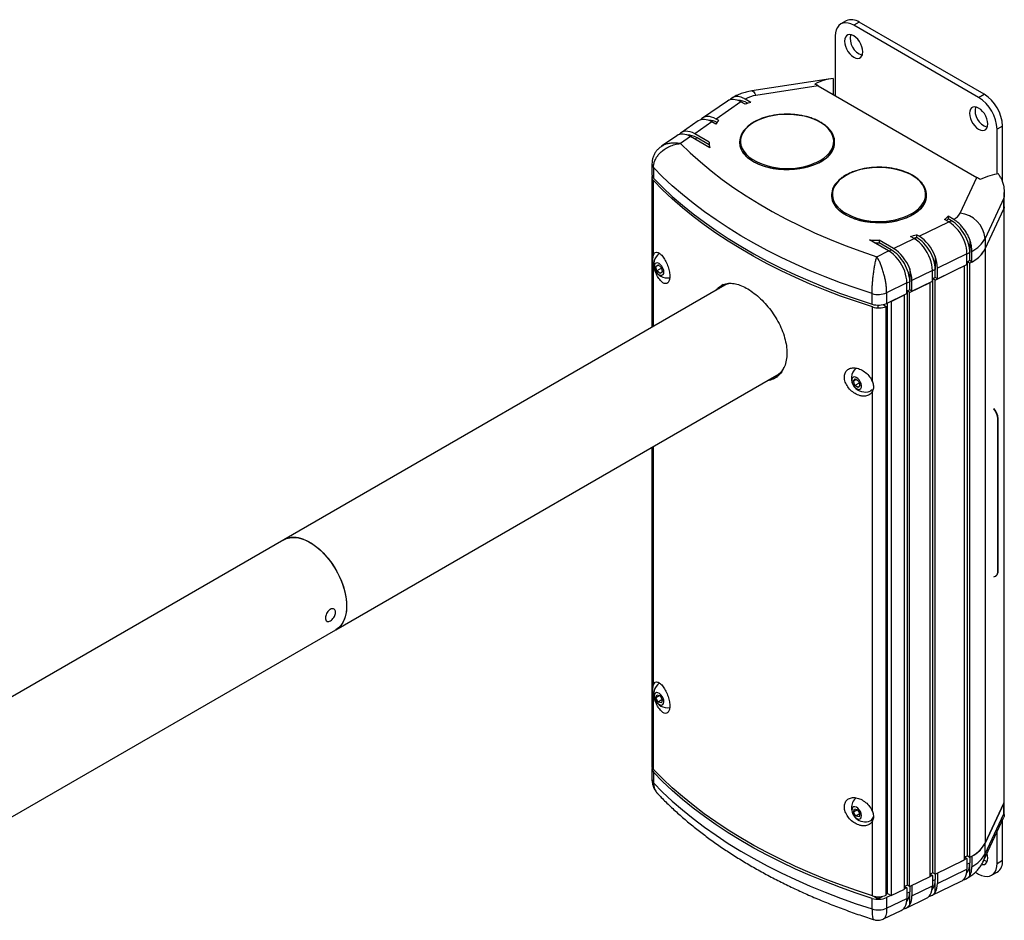
# Model space of a CAD drawing. Units: inches. Extents: x 1.9 to 63.5, y 1.8 to 47.8.
# Drawn here: x 54.6 to 62.8, y 40.4 to 47.8 of the extents above; entities that cross this region are included whole.
import ezdxf

# ---------------------------------------------------------------- set-up
doc = ezdxf.new("R2010")
doc.units = ezdxf.units.IN
doc.header["$LTSCALE"] = 6
doc.header["$MEASUREMENT"] = 0

msp = doc.modelspace()

# ---------------------------------------------------------------- linework, layer by layer
at = {"color": 7, "linetype": 'Continuous', "lineweight": 25}
for p, q in [((61.4565118, 47.8401201), (61.4112368, 47.8139833)), ((61.563646, 47.8295112), (61.518371, 47.8033745)), ((62.5940016, 47.2346996), (61.563646, 47.8295112)), ((62.5487265, 47.2085628), (61.518371, 47.8033745)), ((61.3668481, 47.7158737), (61.3668481, 47.2221989)), ((61.3280096, 47.3624261), (60.6790725, 47.2620461)), ((61.3482411, 47.3647633), (61.3482411, 47.2329405)), ((61.2242554, 47.3045159), (60.7118294, 47.2252519)), ((61.2242554, 47.3045159), (62.5328869, 46.549059)), ((60.4763388, 47.1789937), (60.2712965, 47.0379278)), ((60.6703624, 47.1678226), (60.6235454, 47.1948495)), ((62.5487265, 47.2085628), (62.5940016, 47.2346996)), ((60.5888796, 47.1712919), (60.3838373, 47.030226)), ((60.6226451, 47.1517995), (60.5888796, 47.1712919)), ((60.6423273, 47.1621353), (60.6324935, 47.1553698)), ((60.6459752, 47.1600294), (60.6423273, 47.1621353)), ((60.2368615, 47.014237), (60.0948687, 46.9165481)), ((60.4056501, 47.0176337), (60.3838373, 47.030226)), ((60.3494022, 47.0065352), (60.2074094, 46.9088463)), ((60.3807566, 46.9884347), (60.3494022, 47.0065352)), ((62.7455245, 46.9722542), (62.7002494, 46.9461175)), ((62.7002494, 46.5763599), (62.7002494, 46.9461175)), ((62.7455245, 46.5122042), (62.7455245, 46.9722542)), ((60.0604336, 46.8928573), (59.9345785, 46.8062709)), ((60.1729744, 46.8851555), (60.0912372, 46.8289216)), ((60.331459, 46.7936643), (60.1729744, 46.8851555)), ((60.326578, 46.8400518), (60.2074094, 46.9088463)), ((60.2264221, 46.8759989), (60.2092732, 46.8642007)), ((60.3265767, 46.8181809), (60.2264221, 46.8759989)), ((60.3265767, 46.8393152), (60.3265767, 46.8174435)), ((59.8544806, 46.6610013), (59.8544806, 46.5735148)), ((59.8676897, 46.6312497), (59.8676897, 46.5437632)), ((59.8533633, 46.5533344), (59.8533633, 45.3120381)), ((59.8665364, 45.9059192), (59.8665364, 46.5236207)), ((62.3955827, 46.2532418), (62.5328869, 46.549059)), ((62.7558812, 46.3765625), (62.6025668, 46.0462517)), ((62.7558812, 46.289076), (62.7558812, 46.3765625)), ((62.759532, 46.3050846), (62.759532, 46.4246835)), ((62.6025668, 45.9587652), (62.7558812, 46.289076)), ((62.7557481, 46.2887893), (62.7557481, 41.389908)), ((62.7593989, 41.4059165), (62.7593989, 46.3020024)), ((62.3021112, 46.1822644), (62.2683457, 46.2017568)), ((62.3429185, 46.2022765), (62.2961015, 46.2293034)), ((62.2961015, 46.2293034), (62.2961015, 46.2074318)), ((62.3241366, 46.1912475), (62.2961015, 46.2074318)), ((62.0577514, 46.063896), (62.3021112, 46.1822644)), ((62.3036904, 46.1813433), (62.3241366, 46.1912475)), ((61.8474928, 45.9620463), (62.0167133, 46.044017)), ((62.0167133, 46.044017), (61.9853589, 46.0621175)), ((62.0182925, 46.043096), (62.0387387, 46.0530001)), ((62.0577514, 46.063896), (62.0359385, 46.0764883)), ((62.0359385, 46.0764883), (62.0359385, 46.0546166)), ((62.0387387, 46.0530001), (62.0359385, 46.0546166)), ((62.6025668, 46.0462517), (62.6025668, 45.9587652)), ((61.8064547, 45.9421674), (61.6479701, 46.0336586)), ((61.8474928, 45.9620463), (61.7283243, 46.0308409)), ((61.7283243, 46.0308409), (61.7283243, 46.0089693)), ((61.8284801, 45.9511505), (61.7283243, 46.0089693)), ((62.4762383, 46.0335488), (62.4762383, 45.928468)), ((62.6024734, 45.9585642), (62.6024734, 41.0596826)), ((61.7090442, 45.8949816), (61.8064547, 45.9421674)), ((61.8080339, 45.9412463), (61.8284801, 45.9511505)), ((62.1908403, 45.8968008), (62.1908403, 45.7902207)), ((62.4524177, 45.9186153), (62.2080579, 45.8002469)), ((62.4762383, 45.928468), (62.4524177, 45.9169293)), ((62.4524177, 45.8311288), (62.4524177, 45.9186153)), ((62.4762383, 45.8628531), (62.4762383, 45.928468)), ((62.4928517, 45.8514233), (62.4928517, 45.9389098)), ((59.8665364, 45.3196428), (59.8665364, 45.8290244)), ((59.886945, 45.8142703), (59.905062, 45.8273856)), ((59.9069713, 45.8258313), (59.886945, 45.8142703)), ((59.895566, 45.7793886), (59.886945, 45.8142703)), ((59.9329492, 45.8009694), (59.895566, 45.7793886)), ((59.905062, 45.8273856), (59.9318, 45.805619)), ((59.9318, 45.805619), (59.940421, 45.7707373)), ((61.9805818, 45.7949511), (61.9805818, 45.6883711)), ((62.1889006, 45.7027558), (62.398569, 45.8050444)), ((62.2080579, 45.7127604), (62.4524177, 45.8311288)), ((62.2080579, 45.7127604), (62.2080579, 45.8002469)), ((62.432574, 40.9223892), (62.432574, 45.8215165)), ((62.4762383, 45.8628531), (62.4524177, 45.8513144)), ((62.4562019, 40.9541615), (62.4562019, 45.8531475)), ((62.4734912, 45.8415958), (62.4564236, 45.8532549)), ((62.4734912, 45.8415958), (62.4734912, 40.942351)), ((62.4928517, 45.8514233), (62.4762383, 45.8628531)), ((59.922304, 45.757622), (59.895566, 45.7793886)), ((59.940421, 45.7707373), (59.922304, 45.757622)), ((62.1670198, 45.780368), (61.9977993, 45.6983973)), ((62.1908403, 45.7902207), (62.1670198, 45.778682)), ((62.1670198, 45.6928815), (62.1670198, 45.780368)), ((62.1908403, 45.7246058), (62.1670198, 45.7130671)), ((62.1716113, 45.7145663), (62.1670198, 45.7123262)), ((62.1889006, 45.7027558), (62.1716113, 45.7145663)), ((62.1716113, 40.8153214), (62.1716113, 45.7145663)), ((62.1908403, 45.7246058), (62.1908403, 45.7902207)), ((62.2080579, 45.7127604), (62.1908403, 45.7246058)), ((60.456423, 45.6601771), (56.8198739, 43.5608419)), ((61.9567612, 45.6785184), (61.7901313, 45.5978025)), ((61.9805818, 45.6883711), (61.9567612, 45.6768323)), ((61.9567612, 45.5910318), (61.9567612, 45.6785184)), ((61.9794796, 45.6005879), (62.1479834, 45.682794)), ((61.9805818, 45.6227562), (61.9805818, 45.6883711)), ((61.9977993, 45.6109108), (61.9977993, 45.6983973)), ((61.9977993, 45.6109108), (62.1670198, 45.6928815)), ((62.1472414, 45.6833008), (62.1479834, 45.682794)), ((62.1479834, 40.7835491), (62.1479834, 45.682794)), ((62.1889006, 40.8035109), (62.1889006, 45.7027558)), ((61.6697243, 45.5034708), (61.6697243, 45.5909573)), ((61.7901313, 45.5978025), (61.7901313, 45.510316)), ((61.7901313, 45.510316), (61.9567612, 45.5910318)), ((61.8273471, 45.5263686), (61.9385624, 45.580626)), ((61.9372003, 45.5815565), (61.9385624, 45.580626)), ((61.9385624, 40.6813812), (61.9385624, 45.580626)), ((61.9805818, 45.6227562), (61.9567612, 45.6112174)), ((61.9621903, 45.6123984), (61.9567612, 45.6097497)), ((61.9794796, 45.6005879), (61.9621903, 45.6123984)), ((61.9621903, 40.7131535), (61.9621903, 45.6123984)), ((61.9794796, 40.701343), (61.9794796, 45.6005879)), ((61.9977993, 45.6109108), (61.9805818, 45.6227562)), ((61.6727196, 44.8632319), (61.6727196, 45.4809334)), ((61.7213336, 45.478225), (61.7213336, 45.4958453)), ((61.7599747, 45.5000241), (61.7863461, 45.4848002)), ((61.7863461, 40.6292985), (61.7863461, 45.4848002)), ((61.7970951, 40.6445879), (61.7970951, 45.5136892)), ((61.8254871, 45.5274424), (61.8273471, 45.5263686)), ((61.8273471, 45.5263686), (61.8273471, 40.6271238)), ((57.2484105, 42.8185143), (60.8849596, 44.9178495)), ((61.5154172, 44.8684998), (61.5295544, 44.8872997)), ((61.5385804, 44.8818716), (61.5154172, 44.8684998)), ((61.5285683, 44.8332892), (61.5154172, 44.8684998)), ((61.5633803, 44.8533857), (61.5285683, 44.8332892)), ((61.5558567, 44.8168786), (61.5285683, 44.8332892)), ((61.5295544, 44.8872997), (61.5568427, 44.8708891)), ((61.5699939, 44.8356785), (61.5558567, 44.8168786)), ((61.5568427, 44.8708891), (61.5699939, 44.8356785)), ((61.659453, 44.7898331), (61.662163, 44.7913976)), ((61.6727196, 41.320028), (61.6727196, 44.7863371)), ((62.7058861, 44.5594311), (62.7089165, 44.5611805)), ((62.7058861, 43.2996252), (62.7058861, 44.5594311)), ((62.7089165, 43.3013747), (62.7089165, 44.5611805)), ((59.8533633, 44.3223215), (59.8533633, 41.6978328)), ((59.8665364, 42.3627154), (59.8665364, 44.3299263)), ((56.8198739, 43.5608419), (53.9565861, 41.907901)), ((62.7058861, 43.2996252), (62.7089165, 43.3013747)), ((62.6881306, 43.2603814), (62.691161, 43.2621309)), ((54.3851227, 41.1655734), (57.2484105, 42.8185143)), ((59.8665364, 41.6681191), (59.8665364, 42.2858205)), ((59.8872061, 42.2569292), (59.8947032, 42.2829074)), ((59.9197196, 42.2756989), (59.8872061, 42.2569292)), ((59.9061859, 42.2233218), (59.8872061, 42.2569292)), ((59.8947032, 42.2829074), (59.9211802, 42.275278)), ((59.9396216, 42.2426238), (59.9061859, 42.2233218)), ((59.9326628, 42.2156925), (59.9061859, 42.2233218)), ((59.9211802, 42.275278), (59.94016, 42.2416706)), ((59.94016, 42.2416706), (59.9326628, 42.2156925)), ((59.8544806, 41.6742699), (59.8544806, 41.5867834)), ((59.8676897, 41.6445183), (59.8676897, 41.5570318)), ((61.516478, 41.3159322), (61.5235975, 41.3422496)), ((61.5497933, 41.3351647), (61.516478, 41.3159322)), ((61.5235975, 41.3422496), (61.5499765, 41.3351152)), ((61.5499765, 41.3351152), (61.5692361, 41.3016633)), ((62.6024734, 41.0596826), (62.7557481, 41.389908)), ((62.7558812, 41.3898312), (62.6025668, 41.0595203)), ((62.7558812, 41.3023446), (62.7558812, 41.3898312)), ((62.759532, 41.2862242), (62.759532, 41.4058397)), ((61.5357376, 41.2824804), (61.516478, 41.3159322)), ((61.569169, 41.3017799), (61.5357376, 41.2824804)), ((61.5621166, 41.2753459), (61.5357376, 41.2824804)), ((61.5692361, 41.3016633), (61.5621166, 41.2753459)), ((61.6596045, 41.2465418), (61.6623145, 41.2481062)), ((62.5899517, 40.9138341), (62.7564301, 41.2725064)), ((62.6025668, 40.9720338), (62.7558812, 41.3023446)), ((62.7455245, 40.9186073), (62.7455245, 41.2490105)), ((61.6727196, 40.6254318), (61.6727196, 41.2431332)), ((62.7002494, 40.8924706), (62.7002494, 41.1514669)), ((62.6025668, 40.9720338), (62.6025668, 41.0595203)), ((62.1889006, 40.8035109), (62.432574, 40.9223892)), ((62.4524177, 40.9318839), (62.398569, 40.9057995)), ((62.4562019, 40.9541615), (62.432574, 40.9426344)), ((62.4564236, 40.95401), (62.4352002, 40.9437293)), ((62.4352002, 40.9437293), (62.4524177, 40.9318839)), ((62.4524177, 40.9318839), (62.4524177, 40.8443974)), ((62.4734912, 40.942351), (62.4562019, 40.9541615)), ((62.4762383, 40.9437034), (62.4762383, 40.8979934)), ((62.4928517, 40.9521785), (62.4926457, 40.9523202)), ((62.4928517, 40.9521785), (62.4928517, 40.8646919)), ((62.2080579, 40.726029), (62.4524177, 40.8443974)), ((62.4524177, 40.8864546), (62.4762383, 40.8979934)), ((62.4762383, 40.7929126), (62.4762383, 40.8979934)), ((62.7002494, 40.8924706), (62.7455245, 40.9186073)), ((61.9794796, 40.701343), (62.1479834, 40.7835491)), ((62.1716113, 40.8153214), (62.1479834, 40.8037943)), ((62.1670198, 40.7936366), (62.1479834, 40.7844154)), ((62.1504829, 40.8050137), (62.1670198, 40.7936366)), ((62.1670198, 40.7936366), (62.1670198, 40.7061501)), ((62.1670198, 40.7482073), (62.1908403, 40.759746)), ((62.1889006, 40.8035109), (62.1716113, 40.8153214)), ((62.1908403, 40.8044572), (62.1908403, 40.759746)), ((62.1908403, 40.653166), (62.1908403, 40.759746)), ((62.2080579, 40.8128569), (62.2080579, 40.726029)), ((62.5218782, 40.8204691), (62.5487265, 40.8049698)), ((62.6558607, 40.794361), (62.7011357, 40.8204977)), ((61.8273471, 40.6271238), (61.9385624, 40.6813812)), ((61.9621903, 40.7131535), (61.9385624, 40.7016264)), ((61.9567612, 40.691787), (61.9385624, 40.6829714)), ((61.9408425, 40.7027388), (61.9567612, 40.691787)), ((61.9567612, 40.691787), (61.9567612, 40.6043005)), ((61.9794796, 40.701343), (61.9621903, 40.7131535)), ((61.9805818, 40.7018807), (61.9805818, 40.6578964)), ((61.9977993, 40.7102804), (61.9977993, 40.6241794)), ((61.9977993, 40.6241794), (62.1670198, 40.7061501)), ((62.160909, 40.6265721), (62.4052688, 40.7449405)), ((61.6697243, 40.5167394), (61.6697243, 40.6042259)), ((61.6841753, 40.6223027), (61.7213336, 40.6008517)), ((61.7213336, 40.6008517), (61.7553785, 40.6205054)), ((61.7213336, 40.6008517), (61.7213336, 40.617849)), ((61.7863461, 40.6383826), (61.7970951, 40.6445879)), ((61.8254871, 40.6281975), (61.7901313, 40.6110711)), ((61.7901313, 40.6110711), (61.7901313, 40.5235846)), ((61.7901313, 40.5235846), (61.9567612, 40.6043005)), ((61.7970951, 40.6445879), (61.8273471, 40.6271238)), ((61.9506504, 40.5247225), (62.1198709, 40.6066932)), ((61.9567612, 40.6463577), (61.9805818, 40.6578964)), ((61.9805818, 40.5513163), (61.9805818, 40.6578964)), ((61.7640686, 40.4343419), (61.9096123, 40.5048435))]:
    msp.add_line(p, q, dxfattribs=at)
at = {"color": 7, "linetype": 'Continuous', "lineweight": 25, "flags": 128}
for points in [[(61.518371, 47.8033745), (61.4946676, 47.8149039), (61.4715478, 47.8218411), (61.449581, 47.8240151), (61.429308, 47.8213725), (61.4112281, 47.8139783), (61.3957864, 47.8020146), (61.3833631, 47.7857759), (61.3742641, 47.7656622), (61.3687136, 47.7421686), (61.3668481, 47.7158737)], [(61.518371, 47.7158879), (61.5015124, 47.7234267), (61.4854993, 47.7262005), (61.4711345, 47.7240702), (61.4591383, 47.7171427), (61.4501123, 47.7057653), (61.444509, 47.6905086), (61.4426095, 47.6721376), (61.444509, 47.6515734), (61.4501123, 47.6298474), (61.4591383, 47.6080488), (61.4711345, 47.5872708), (61.4854993, 47.5685552), (61.5015124, 47.5528406), (61.518371, 47.5409149), (61.5352295, 47.5333762), (61.5512426, 47.5306024), (61.5656074, 47.5327327), (61.5776036, 47.5396602), (61.5866297, 47.5510375), (61.5922329, 47.5662943), (61.5941324, 47.5846653), (61.5922329, 47.6052294), (61.5866297, 47.6269555), (61.5776036, 47.6487541), (61.5656074, 47.6695321), (61.5512426, 47.6882477), (61.5352295, 47.7039623), (61.518371, 47.7158879)], [(60.6790725, 47.2620461), (60.6792302, 47.2620691), (60.6866506, 47.260428), (60.694691, 47.2536124), (60.7031534, 47.2417899), (60.7118294, 47.2252519)], [(62.5487265, 47.1210763), (62.531868, 47.1286151), (62.5158549, 47.1313888), (62.5014901, 47.1292586), (62.4894939, 47.1223311), (62.4804678, 47.1109537), (62.4748646, 47.095697), (62.4729651, 47.077326), (62.4748646, 47.0567618), (62.4804678, 47.0350357), (62.4894939, 47.0132372), (62.5014901, 46.9924591), (62.5158549, 46.9737436), (62.531868, 46.958029), (62.5487265, 46.9461033), (62.5655851, 46.9385646), (62.5815982, 46.9357908), (62.595963, 46.9379211), (62.6079592, 46.9448486), (62.6169852, 46.9562259), (62.6225885, 46.9714826), (62.624488, 46.9898537), (62.6225885, 47.0104178), (62.6169852, 47.0321439), (62.6079592, 47.0539425), (62.595963, 47.0747205), (62.5815982, 47.093436), (62.5655851, 47.1091506), (62.5487265, 47.1210763)], [(61.241569, 46.6890389), (61.2713218, 46.7083393), (61.2969922, 46.7295033), (61.3182329, 46.7522446), (61.3347567, 46.7762557), (61.3463401, 46.8012118), (61.3528265, 46.8267754), (61.3541282, 46.852601), (61.3502275, 46.8783391), (61.3411773, 46.9036418), (61.3270999, 46.9281669), (61.3081856, 46.9515826), (61.2846904, 46.9735725), (61.2569318, 46.993839), (61.2252853, 47.0121081), (61.1901788, 47.0281328), (61.1520872, 47.0416964), (61.1115255, 47.0526153), (61.0690422, 47.060742), (61.0252119, 47.0659666), (60.9806273, 47.0682184), (60.9358913, 47.067467), (60.891609, 47.0637225), (60.8483791, 47.0570355), (60.8067862, 47.0474965), (60.7673929, 47.0352345), (60.7307318, 47.0204153), (60.6972988, 47.0032394), (60.6675459, 46.9839389), (60.6418755, 46.9627749), (60.6206348, 46.9400336), (60.604111, 46.9160226), (60.5925276, 46.8910665), (60.5860412, 46.8655028), (60.5847395, 46.8396773), (60.5886402, 46.8139391), (60.5976904, 46.7886364), (60.6117678, 46.7641114), (60.6306821, 46.7406956), (60.6541773, 46.7187057), (60.6819359, 46.6984392), (60.6855599, 46.6961214)], [(60.0912372, 46.8289216), (60.1701176, 46.7523357), (60.2536656, 46.6774174), (60.3417756, 46.6042617), (60.4343361, 46.5329609), (60.5312301, 46.4636054), (60.632335, 46.3962828), (60.7375229, 46.3310783), (60.8466608, 46.2680743), (60.9596105, 46.2073506), (61.0762293, 46.148984), (61.1963697, 46.0930483), (61.3198796, 46.0396143), (61.4466028, 45.9887494), (61.576379, 45.9405182), (61.7090442, 45.8949816)], [(60.577291, 46.8393152), (60.577331, 46.8360826), (60.5805251, 46.810301), (60.5887893, 46.7848977), (60.6020157, 46.7602037), (60.620032, 46.7365411), (60.6426033, 46.7142184), (60.6694353, 46.6935264), (60.7001783, 46.6747351), (60.7344314, 46.6580892), (60.7717481, 46.643806), (60.811642, 46.6320715), (60.8535929, 46.6230387), (60.897054, 46.6168255), (60.9414587, 46.6135127), (60.9862281, 46.6131436), (61.0307785, 46.615723), (61.0745292, 46.6212173), (61.1169099, 46.6295548), (61.1573679, 46.6406269), (61.195376, 46.6542891), (61.2304385, 46.6703635), (61.2620985, 46.6886404), (61.2899431, 46.7088816), (61.3136094, 46.7308231), (61.3327888, 46.7541791), (61.3472314, 46.7786449), (61.3567488, 46.8039016), (61.3612169, 46.8296201), (61.3612375, 46.8299005)], [(61.2476299, 46.6785411), (61.2141046, 46.661281), (61.1773896, 46.6463395), (61.1379636, 46.6339116), (61.0963406, 46.624159), (61.0530631, 46.6172092), (61.0086954, 46.6131525), (60.9638159, 46.6120419), (60.9190096, 46.6138919), (60.8748607, 46.6186783), (60.8319447, 46.6263388), (60.790821, 46.6367735), (60.7520259, 46.6498463), (60.716065, 46.6653869), (60.6834071, 46.6831926), (60.6544781, 46.7030314), (60.6296549, 46.7246445), (60.6287929, 46.7255013)], [(61.1990287, 46.6678318), (61.2081359, 46.6718629), (61.241569, 46.6890389)], [(61.6697243, 45.5909573), (61.5377619, 45.6344225), (61.4083844, 45.6804047), (61.281736, 45.7288528), (61.1579575, 45.7797127), (61.0371868, 45.8329279), (60.9195582, 45.8884391), (60.8052026, 45.9461846), (60.6942474, 46.0061001), (60.5868161, 46.0681189), (60.4830282, 46.132172), (60.3829992, 46.198188), (60.2868405, 46.2660936), (60.1946591, 46.335813), (60.1065576, 46.4072688), (60.022634, 46.4803814), (59.9429819, 46.5550694), (59.8676897, 46.6312497)], [(61.9988162, 46.2514657), (61.9991834, 46.2516774), (62.0289362, 46.2709779), (62.0546066, 46.2921418), (62.0758473, 46.3148831), (62.0923711, 46.3388942), (62.1039545, 46.3638503), (62.1104409, 46.3894139), (62.1117426, 46.4152395), (62.1078419, 46.4409776), (62.0987917, 46.4662803), (62.0847143, 46.4908054), (62.0658001, 46.5142212), (62.0423048, 46.536211), (62.0145462, 46.5564775), (61.9828997, 46.5747467), (61.9477933, 46.5907713), (61.9097016, 46.6043349), (61.8691399, 46.6152538), (61.8266566, 46.6233806), (61.7828263, 46.6286051), (61.7382417, 46.6308569), (61.6935058, 46.6301055), (61.6492234, 46.626361), (61.6059935, 46.619674), (61.5644006, 46.610135), (61.5250073, 46.597873), (61.4883462, 46.5830538), (61.4549132, 46.5658779), (61.4549132, 46.5658779)], [(61.6727196, 45.4809334), (61.540395, 45.5244513), (61.4106652, 45.5704994), (61.2836754, 45.619026), (61.1595674, 45.669977), (61.0384803, 45.7232953), (60.9205493, 45.7789212), (60.8059064, 45.8367926), (60.6946799, 45.8968447), (60.5869941, 45.9590104), (60.4829695, 46.0232201), (60.3827224, 46.089402), (60.286365, 46.1574821), (60.1940051, 46.2273843), (60.1057459, 46.2990303), (60.0216862, 46.37234), (59.9419199, 46.4472314), (59.8665364, 46.5236207)], [(59.8676897, 46.5437632), (59.9429819, 46.4675829), (60.022634, 46.3928949), (60.1065576, 46.3197823), (60.1946591, 46.2483265), (60.2868405, 46.1786071), (60.3829992, 46.1107015), (60.4830282, 46.0446855), (60.5868161, 45.9806324), (60.6942474, 45.9186136), (60.8052026, 45.8586981), (60.9195582, 45.8009526), (61.0371868, 45.7454414), (61.1579575, 45.6922262), (61.281736, 45.6413663), (61.4083844, 45.5929182), (61.5377619, 45.546936), (61.6697243, 45.5034708)], [(61.4549132, 46.5658779), (61.4251603, 46.5465774), (61.3994899, 46.5254134), (61.3782492, 46.5026721), (61.3617255, 46.4786611), (61.350142, 46.453705), (61.3436556, 46.4281413), (61.3423539, 46.4023158), (61.3462546, 46.3765776), (61.3553048, 46.3512749), (61.3693822, 46.3267499), (61.3882965, 46.3033341), (61.4117918, 46.2813443), (61.4361614, 46.2633059)], [(61.3612987, 46.3203062), (61.3776464, 46.2991796), (61.4002177, 46.2768569), (61.4270497, 46.2561649), (61.4577927, 46.2373736), (61.4920458, 46.2207277), (61.5293625, 46.2064445), (61.5692564, 46.19471), (61.6112073, 46.1856772), (61.6546684, 46.179464), (61.6990731, 46.1761512), (61.7438425, 46.1757821), (61.7883929, 46.1783615), (61.8321436, 46.1838558), (61.8745243, 46.1921933), (61.9149823, 46.2032654), (61.9529904, 46.2169276), (61.9880529, 46.233002), (62.0197129, 46.2512789), (62.0475575, 46.2715201), (62.0712238, 46.2934616), (62.0904033, 46.3168176), (62.1048458, 46.3412834), (62.1143632, 46.3665402), (62.1187943, 46.3917725)], [(62.0647521, 46.2852549), (62.0486084, 46.2709174), (62.0206724, 46.2506099), (61.9889087, 46.2322731), (61.9537312, 46.216146), (61.9155985, 46.202439), (61.8750078, 46.1913306), (61.8324882, 46.1829658), (61.7885941, 46.1774535), (61.7438976, 46.1748656), (61.6989814, 46.1752359), (61.6544311, 46.1785595), (61.6108275, 46.1847932), (61.5687391, 46.1938555), (61.5287144, 46.2056285), (61.4912753, 46.2199586), (61.4569099, 46.236659), (61.4260661, 46.255512), (61.3991461, 46.2762717), (61.3825838, 46.2920481)], [(62.759532, 46.3050846), (62.7586154, 46.2970112), (62.7558812, 46.289076)], [(59.8760163, 45.7997687), (59.8817346, 45.7837352), (59.8905803, 45.7685601), (59.9016874, 45.7557287), (59.9139687, 45.7464971), (59.9262221, 45.741769), (59.937248, 45.7420072), (59.9459673, 45.7471883), (59.9515263, 45.7568052), (59.953381, 45.7699166), (59.9513498, 45.7852389), (59.9456314, 45.8012724), (59.9367858, 45.8164475), (59.9256787, 45.8292789), (59.9133973, 45.8385105), (59.901144, 45.8432386), (59.890118, 45.8430004), (59.8813988, 45.8378193), (59.8758397, 45.8282024), (59.8739851, 45.815091), (59.8760163, 45.7997687)], [(61.5766644, 44.8087406), (61.5813564, 44.819312), (61.582265, 44.8330919), (61.5793013, 44.8487313), (61.5727553, 44.8646995), (61.5632678, 44.8794332), (61.5517675, 44.8914903), (61.5393802, 44.8996906), (61.5273184, 44.9032313), (61.5167628, 44.9017659), (61.5087467, 44.8954377), (61.5040547, 44.8848663), (61.503146, 44.8710864), (61.5061098, 44.8554469), (61.5126558, 44.8394788), (61.5221433, 44.824745), (61.5336435, 44.8126879), (61.5460308, 44.8044876), (61.5580926, 44.8009469), (61.5686482, 44.8024124), (61.5766644, 44.8087406)], [(61.6549336, 44.787614), (61.660804, 44.7906515), (61.6712324, 44.8003809)], [(56.8198739, 43.5608419), (56.8414888, 43.5710237), (56.8683919, 43.5783268), (56.8973069, 43.5809123), (56.927883, 43.5787487), (56.9597488, 43.5718623), (56.9925178, 43.5603367), (57.025792, 43.5443118), (57.0591675, 43.5239821), (57.0922393, 43.4995945), (57.1246058, 43.4714448), (57.1558743, 43.4398749), (57.1856651, 43.405268), (57.2136166, 43.3680441), (57.2393895, 43.328655), (57.262671, 43.287579), (57.2831785, 43.2453146), (57.300663, 43.2023748), (57.3149123, 43.159281), (57.3257534, 43.1165561), (57.3330548, 43.0747188), (57.3367278, 43.0342769), (57.3367278, 42.9957214), (57.3330548, 42.9595203), (57.3257534, 42.926113), (57.3149123, 42.895905), (57.300663, 42.869263), (57.2831785, 42.8465104), (57.262671, 42.8279234), (57.2484105, 42.8185143)], [(56.9798129, 43.5653182), (57.01294, 43.5510064), (57.0463245, 43.5323086), (57.0795612, 43.5094517), (57.1122465, 43.4827132), (57.1439837, 43.4524176), (57.1743876, 43.4189328), (57.2030892, 43.3826651), (57.2297399, 43.3440548), (57.2540163, 43.3035705), (57.2756238, 43.2617038), (57.2943, 43.2189628), (57.3098182, 43.1758663), (57.3219901, 43.1329375), (57.330668, 43.0906974), (57.3357464, 43.0496588), (57.3371637, 43.0103199), (57.3349028, 42.9731581), (57.328991, 42.9386246), (57.3195002, 42.9071385), (57.3065455, 42.8790821), (57.2902842, 42.8547959), (57.2709137, 42.8345747), (57.2486691, 42.818664), (57.2484105, 42.8185143)], [(59.9040406, 42.2993365), (59.8926122, 42.3003166), (59.8832464, 42.2963028), (59.8768599, 42.2876881), (59.874078, 42.2753156), (59.8751729, 42.2603966), (59.8800374, 42.2443913), (59.8881954, 42.2288665), (59.8988482, 42.2153419), (59.9109533, 42.2051413), (59.9233255, 42.1992633), (59.9347539, 42.1982832), (59.9441197, 42.202297), (59.9505061, 42.2109117), (59.9532881, 42.2232842), (59.9521932, 42.2382032), (59.9473287, 42.2542085), (59.9391707, 42.2697333), (59.9285178, 42.2832579), (59.9164128, 42.2934585), (59.9040406, 42.2993365)], [(61.6727196, 40.6254318), (61.540395, 40.6689497), (61.4106652, 40.7149978), (61.2836754, 40.7635244), (61.1595674, 40.8144754), (61.0384803, 40.8677936), (60.9205493, 40.9234196), (60.8059064, 40.981291), (60.6946799, 41.0413431), (60.5869941, 41.1035088), (60.4829695, 41.1677185), (60.3827224, 41.2339004), (60.286365, 41.3019805), (60.1940051, 41.3718827), (60.1057459, 41.4435286), (60.0216862, 41.5168383), (59.9419199, 41.5917297), (59.8665364, 41.6681191)], [(61.6697243, 40.6042259), (61.5377619, 40.6476911), (61.4083844, 40.6936734), (61.281736, 40.7421214), (61.1579575, 40.7929813), (61.0371868, 40.8461965), (60.9195582, 40.9017077), (60.8052026, 40.9594532), (60.6942474, 41.0193687), (60.5868161, 41.0813875), (60.4830282, 41.1454406), (60.3829992, 41.2114566), (60.2868405, 41.2793622), (60.1946591, 41.3490817), (60.1065576, 41.4205375), (60.022634, 41.49365), (59.9429819, 41.568338), (59.8676897, 41.6445183)], [(59.8676897, 41.5570318), (59.9429819, 41.4808515), (60.022634, 41.4061635), (60.1065576, 41.3330509), (60.1946591, 41.2615951), (60.2868405, 41.1918757), (60.3829992, 41.1239701), (60.4830282, 41.0579541), (60.5868161, 40.993901), (60.6942474, 40.9318822), (60.8052026, 40.8719667), (60.9195582, 40.8142212), (61.0371868, 40.75871), (61.1579575, 40.7054948), (61.281736, 40.6546349), (61.4083844, 40.6061868), (61.5377619, 40.5602046), (61.6697243, 40.5167394)], [(61.5811817, 41.2747157), (61.5825059, 41.2882124), (61.579949, 41.3037241), (61.5737612, 41.3197325), (61.5645483, 41.3346704), (61.5532121, 41.3470758), (61.5408624, 41.3557343), (61.5287078, 41.3597983), (61.5179383, 41.35887), (61.509608, 41.3530403), (61.5045324, 41.3428798), (61.5032082, 41.3293832), (61.5057651, 41.3138715), (61.5119529, 41.2978631), (61.5211658, 41.2829251), (61.532502, 41.2705197), (61.5448518, 41.2618612), (61.5570063, 41.2577972), (61.5677758, 41.2587255), (61.5761061, 41.2645552), (61.5811817, 41.2747157)], [(62.7557481, 41.389908), (62.7584823, 41.3978432), (62.7593989, 41.4059165)], [(62.5738254, 40.8829075), (62.5815982, 40.8821438), (62.595963, 40.8842741), (62.6079592, 40.8912016), (62.6169852, 40.902579), (62.6225885, 40.9178357), (62.624488, 40.9362067), (62.6225885, 40.9567709), (62.6182073, 40.9747098)], [(62.5487265, 40.8049698), (62.5724299, 40.7934404), (62.5955497, 40.7865032), (62.6175165, 40.7843292), (62.6377895, 40.7869718), (62.6558694, 40.794366), (62.6713111, 40.8063297), (62.6837344, 40.8225684), (62.6928334, 40.8426821), (62.6983839, 40.8661757), (62.7002494, 40.8924706)], [(62.5940016, 40.9185931), (62.6108601, 40.9110543), (62.6199145, 40.9089104)]]:
    msp.add_lwpolyline(points, dxfattribs=at)
at = {"color": 7, "linetype": 'Continuous', "lineweight": 25}
for centre, radius, start, end in [((61.5006919, 47.7400201), 0.1094161, 54.87484747, 113.8146941), ((61.6317676, 47.6938639), 0.1428721, 167.17793679, 252.81668668), ((60.7448528, 46.985974), 0.241546, 97.85789284, 120.14647974), ((62.3736224, 46.9325028), 0.3269107, 2.38685612, 57.61314402), ((62.4188974, 46.9586396), 0.3269107, 2.38685612, 57.61314402), ((60.9150429, 46.3600931), 0.843976, 106.8528067, 110.27049881), ((62.6621232, 47.0990523), 0.1428721, 167.17793679, 252.81668668), ((60.6600602, 46.7755262), 0.3511988, 136.4193673, 142.68232416), ((60.7304544, 46.839304), 0.1525979, 130.31257997, 228.22516155), ((61.209125, 46.8387483), 0.1520014, 309.95663472, 46.42588998), ((60.5414533, 46.8174569), 0.2148765, 179.80713944, 185.76996902), ((60.5436665, 46.8394438), 0.2170894, 179.83953445, 192.17383302), ((60.9717559, 47.2167172), 0.5940776, 241.20033231, 292.49260711), ((61.101906, 46.9375179), 0.2971606, 299.36605078, 313.57540866), ((59.8972297, 46.6621738), 0.0427658, 181.59932763, 226.31137591), ((59.8939128, 46.5532727), 0.0403572, 162.55108528, 227.2851001), ((59.8972258, 46.5746848), 0.0427613, 181.56783506, 226.31278881), ((61.4873572, 46.4021706), 0.1520014, 129.95663472, 226.42588998), ((61.9660277, 46.4016148), 0.1525979, 310.31257997, 48.22516155), ((61.7281944, 46.7661245), 0.5814722, 239.85232464, 297.73663693), ((62.0036973, 46.4961719), 0.3958775, 311.95223223, 317.61424762), ((62.013556, 46.4648506), 0.3822256, 314.7635184, 317.66428653), ((62.2908667, 46.308756), 0.1185211, 296.05139475, 332.07014188), ((62.3716558, 46.0223315), 0.2321467, 5.9142056, 84.08413117), ((61.7638729, 46.9378626), 0.9033191, 284.19314259, 287.52875744), ((61.7691014, 46.8985692), 0.8851317, 285.87441439, 287.54568092), ((62.3804554, 46.1635325), 0.2511738, 296.58238035, 332.16473688), ((61.726974, 47.1394842), 1.1086442, 265.91354212, 270.06978348), ((61.7270406, 47.1214464), 1.1124779, 268.07394601, 270.0661151), ((62.1433594, 45.9133159), 0.3091037, 0.98234385, 19.23912646), ((62.3804554, 46.076046), 0.2511738, 296.58238035, 332.16473688), ((59.9829919, 45.8325149), 0.1129577, 127.66349546, 279.25852622), ((61.8579615, 45.7750686), 0.3091037, 0.98234385, 19.23912646), ((61.8989996, 45.7949476), 0.3091037, 0.98234385, 19.23912646), ((62.3589568, 46.1015497), 0.2840671, 293.77807016, 323.28316862), ((61.6887411, 45.6930979), 0.3091037, 0.98234385, 19.23912646), ((61.647703, 45.673219), 0.3091037, 0.98234385, 19.23912646), ((60.5291947, 45.5364594), 0.1564405, 123.66543706, 143.4393398), ((60.5297008, 45.5325744), 0.1471464, 103.82059438, 119.86723721), ((61.7208193, 45.7545984), 0.1714325, 252.65964868, 293.84793549), ((61.7208193, 45.6671119), 0.1714325, 252.65964868, 293.84793549), ((61.7239385, 45.647257), 0.1740314, 252.88390802, 291.01421505), ((60.8043151, 45.0536351), 0.1579281, 300.70652528, 333.33772853), ((60.8149268, 45.0402237), 0.1538629, 276.39861722, 298.65318561), ((61.6120144, 44.8921003), 0.1129577, 131.86944417, 218.07481221), ((61.6120144, 44.8921003), 0.1129577, 218.07481221, 292.331128), ((62.5738385, 44.5532306), 0.1321931, 2.6884051, 41.3100493), ((62.5766428, 44.5549541), 0.1324202, 2.69504018, 42.40851951), ((56.9045473, 43.3950074), 0.1862006, 66.15788859, 117.04838637), ((62.6691435, 43.2934221), 0.0372625, 276.14932604, 9.58267962), ((62.6669164, 43.2967387), 0.0422553, 305.01333286, 6.29884753), ((59.9829919, 42.2893111), 0.1129577, 127.66349546, 279.28107207), ((59.8963602, 41.699118), 0.0430161, 181.7120255, 226.10687257), ((59.8955171, 41.6744013), 0.0408333, 165.84065094, 227.0399178), ((59.8972263, 41.5879537), 0.0427618, 181.57149418, 226.3126247), ((61.6121659, 41.3488089), 0.1129577, 131.09616213, 228.35338302), ((62.7223989, 41.4058701), 0.0371257, 334.40428877, 4.71502884), ((61.6121659, 41.3488089), 0.1129577, 228.35338302, 292.331128), ((61.6369015, 41.2845223), 0.044121, 294.33879532, 348.36290274), ((62.3696709, 41.1860408), 0.2648837, 293.07568294, 331.50821259), ((62.3804554, 41.1768011), 0.2511738, 296.58238035, 332.16473688), ((62.3804554, 41.0893146), 0.2511738, 296.58238035, 332.16473688), ((62.4656704, 40.971244), 0.1368987, 334.82072132, 0.33055245), ((62.3136367, 40.8387255), 0.1388968, 331.06946097, 2.34032852), ((62.6410231, 40.9067915), 0.1051673, 304.8612461, 6.45093429), ((62.0282388, 40.7004782), 0.1388968, 331.06946097, 2.34032852), ((62.0692769, 40.7203572), 0.1388968, 331.06946097, 2.34032852), ((61.7208193, 40.767867), 0.1714325, 252.65964868, 293.84793549), ((61.7239385, 40.7917554), 0.1740314, 252.88390802, 291.01421505), ((61.8179802, 40.5986286), 0.1388968, 331.06946097, 2.34032852), ((61.8590183, 40.6185075), 0.1388968, 331.06946097, 2.34032852), ((61.7208193, 40.6803805), 0.1714325, 252.65964868, 293.84793549)]:
    msp.add_arc(centre, radius, start, end, dxfattribs=at)
for centre, major_axis, ratio, start_param, end_param in [((61.1490223, 47.1179055), (0.2900416, 0.2181439), 0.402585013, 0.559434573, 1.11873686), ((61.2242554, 47.1295429), (-0.139819, 0.1859017), 0.565783956, 5.357334657, 5.515380322), ((60.5888796, 46.9963189), (-0.1079527, 0.1855818), 0.57737351, 5.494055598, 6.326984414), ((60.6423273, 46.9871623), (-0.1079527, 0.1855818), 0.57737351, 5.494055598, 6.020726334), ((60.3494022, 46.8315622), (-0.1079527, 0.1855818), 0.57737351, 5.494055598, 6.326984414), ((60.3838373, 46.855253), (-0.1079527, 0.1855818), 0.57737351, 5.494055598, 6.496059235), ((60.40285, 46.8224055), (-0.1079527, 0.1855818), 0.57737351, 5.562428121, 6.020726334), ((60.2074094, 46.7338733), (-0.1079527, 0.1855818), 0.57737351, 5.494055598, 6.496059235), ((60.1729744, 46.7101825), (-0.1079527, 0.1855818), 0.57737351, 5.494055598, 6.326984414), ((60.2264221, 46.7010259), (-0.1079527, 0.1855818), 0.57737351, 5.494055598, 6.020726334), ((62.5328869, 46.374086), (-0.139819, 0.1859017), 0.565783956, 5.199288991, 5.357334657), ((62.5127282, 46.3306548), (0.2900416, 0.2181439), 0.402585013, 0.559434573, 1.11873686), ((62.596928, 46.5120605), (-0.139819, 0.1859017), 0.565783956, 4.509272578, 4.639986704), ((62.3021112, 46.0072913), (-0.1079527, 0.1855818), 0.57737351, 4.428619782, 5.494055598), ((62.3241366, 46.0162744), (-0.1079527, 0.1855818), 0.57737351, 3.923259271, 5.494055598), ((62.0167133, 45.869044), (-0.1079527, 0.1855818), 0.57737351, 4.428619782, 5.494055598), ((62.0387387, 45.8780271), (-0.1079527, 0.1855818), 0.57737351, 3.923259271, 5.494055598), ((62.0577514, 45.8889229), (-0.1079527, 0.1855818), 0.57737351, 4.428619782, 5.494055598), ((61.8474928, 45.7870733), (-0.1079527, 0.1855818), 0.57737351, 4.428619782, 5.494055598), ((61.8064547, 45.7671944), (-0.1079527, 0.1855818), 0.57737351, 4.428619782, 5.494055598), ((61.8284801, 45.7761775), (-0.1079527, 0.1855818), 0.57737351, 3.923259271, 5.494055598), ((62.3241366, 40.9857998), (-0.1079527, 0.1855818), 0.57737351, 3.33049522, 3.923259271), ((62.0387387, 40.8475525), (-0.1079527, 0.1855818), 0.57737351, 3.33049522, 3.923259271), ((62.3021112, 40.9330734), (-0.1079527, 0.1855818), 0.57737351, 3.097793547, 3.417898761), ((61.8284801, 40.7457028), (-0.1079527, 0.1855818), 0.57737351, 3.33049522, 3.923259271), ((62.0167133, 40.7948261), (-0.1079527, 0.1855818), 0.57737351, 3.097793547, 3.417898761), ((62.0577514, 40.814705), (-0.1079527, 0.1855818), 0.57737351, 2.913170288, 3.417898761), ((61.8064547, 40.6929765), (-0.1079527, 0.1855818), 0.57737351, 3.097793547, 3.417898761), ((61.8474928, 40.7128554), (-0.1079527, 0.1855818), 0.57737351, 2.913170288, 3.417898761)]:
    msp.add_ellipse(centre, major_axis=major_axis, ratio=ratio, start_param=start_param, end_param=end_param, dxfattribs=at)
for points, knots in [([(60.6790725, 47.2620461), (60.6706517, 47.2606148), (60.6477974, 47.2567301), (60.6111616, 47.2473706), (60.5698471, 47.2327578), (60.5380649, 47.2180865), (60.5205622, 47.2077891), (60.515614, 47.2048779)], [0, 0, 0, 0, 0.1442041515, 0.3913730263, 0.643122224, 0.8991060366, 1, 1, 1, 1]), ([(60.6235454, 47.1948495), (60.6203526, 47.196621), (60.6087708, 47.2030472), (60.5886691, 47.2111115), (60.5644021, 47.216024), (60.5415554, 47.2153903), (60.5213833, 47.2090538), (60.5055805, 47.1993499), (60.4982811, 47.1898925), (60.4953921, 47.1861494)], [0, 0, 0, 0, 0.062460801, 0.226576299, 0.395447907, 0.55954807, 0.72840608, 0.892506265, 1, 1, 1, 1]), ([(60.9070733, 47.0668379), (60.9052909, 47.0667192), (60.8895093, 47.0656683), (60.8603724, 47.0611917), (60.8203096, 47.0532977), (60.7820082, 47.0426772), (60.7458374, 47.029768), (60.7122003, 47.0146287), (60.6815986, 46.9973931), (60.6548321, 46.9790099), (60.640265, 46.9656268), (60.6333458, 46.95927)], [0, 0, 0, 0, 0.015823629, 0.140104541, 0.264425252, 0.388804392, 0.513259309, 0.637803631, 0.762442315, 0.887162433, 1, 1, 1, 1]), ([(61.0400762, 47.0658809), (61.0360585, 47.0663899), (61.0182705, 47.0686431), (60.9859409, 47.0699596), (60.9454026, 47.0700215), (60.9192574, 47.0678499), (60.9070733, 47.0668379)], [0, 0, 0, 0, 0.092205443, 0.408227877, 0.724225332, 1, 1, 1, 1]), ([(61.312013, 46.9523259), (61.309001, 46.9556248), (61.2992958, 46.9662548), (61.2787615, 46.9826747), (61.250888, 47.0013805), (61.2195258, 47.0181156), (61.1853374, 47.0327806), (61.1486628, 47.0452178), (61.1099101, 47.0551811), (61.0735777, 47.0622455), (61.049894, 47.0648155), (61.0400762, 47.0658809)], [0, 0, 0, 0, 0.055050692, 0.1773861, 0.299997024, 0.422716739, 0.545427502, 0.668087698, 0.790687652, 0.913232406, 1, 1, 1, 1]), ([(59.9349206, 46.8059153), (59.9313327, 46.803585), (59.9198791, 46.7961458), (59.9033347, 46.7805432), (59.8857914, 46.7597192), (59.8715199, 46.736059), (59.8614699, 46.710886), (59.8553923, 46.6853599), (59.8549854, 46.6688712), (59.8547915, 46.6610165)], [0, 0, 0, 0, 0.074035782, 0.236346182, 0.393152069, 0.547201034, 0.714244745, 0.86387732, 1, 1, 1, 1]), ([(59.8676897, 46.6312497), (59.867845, 46.6361055), (59.8683014, 46.6503709), (59.8734886, 46.6745142), (59.8849351, 46.7021605), (59.9014799, 46.7282518), (59.9238966, 46.7540083), (59.9537272, 46.778994), (59.9807549, 46.7950033), (60.0104682, 46.8091215), (60.0346082, 46.8179219), (60.0606605, 46.8241816), (60.0738471, 46.8265852), (60.0813131, 46.8277042), (60.0855682, 46.8282639), (60.087998, 46.8285581), (60.0893862, 46.8287179), (60.0901378, 46.8288019), (60.0905139, 46.8288433), (60.0908324, 46.8288781), (60.091056, 46.8289021), (60.0912372, 46.8289216)], [0, 0, 0, 0, 0.05135691, 0.15087725, 0.253383032, 0.349107665, 0.44727443, 0.570379211, 0.698221316, 0.721648694, 0.857081055, 0.919099702, 0.953898533, 0.973676143, 0.984960272, 0.991405923, 0.995088968, 0.997193622, 0.998029218, 0.998403361, 1, 1, 1, 1]), ([(59.9348414, 46.8060242), (59.9423414, 46.8107641), (59.9586706, 46.8210841), (59.9828127, 46.8286898), (60.0098101, 46.8339481), (60.0386633, 46.8359519), (60.0656108, 46.8336403), (60.0816536, 46.8308625), (60.0857643, 46.8300694), (60.0881105, 46.8295902), (60.0894507, 46.8293078), (60.0901794, 46.8291516), (60.090545, 46.8290725), (60.0908523, 46.8290058), (60.091065, 46.8289593), (60.0912372, 46.8289216)], [0, 0, 0, 0, 0.180228495, 0.392395148, 0.483532217, 0.695188778, 0.913034907, 0.950365859, 0.971649533, 0.983802156, 0.990744594, 0.9947113, 0.996341087, 0.997035685, 1, 1, 1, 1]), ([(61.7294326, 46.6321886), (61.7222671, 46.6322755), (61.7010109, 46.6325334), (61.6657899, 46.6300894), (61.6243739, 46.6250596), (61.5841341, 46.6173264), (61.5455121, 46.6071567), (61.5090179, 46.5945695), (61.4772147, 46.5808977), (61.4587677, 46.5707708), (61.4506278, 46.5663022)], [0, 0, 0, 0, 0.069611265, 0.206501135, 0.34341116, 0.480361758, 0.617373546, 0.754465984, 0.891655002, 1, 1, 1, 1]), ([(62.0660634, 46.5190056), (62.0653327, 46.5198203), (62.0580038, 46.5279902), (62.0403608, 46.5421817), (62.0131736, 46.5612151), (61.9822629, 46.5782471), (61.9485141, 46.5932601), (61.9121926, 46.606042), (61.8737588, 46.6164544), (61.8336465, 46.6244303), (61.7923167, 46.629707), (61.7573778, 46.6323543), (61.7363584, 46.6322296), (61.7294326, 46.6321886)], [0, 0, 0, 0, 0.011507922, 0.115408412, 0.219570117, 0.323842785, 0.428120034, 0.532357373, 0.636543774, 0.740682061, 0.844782061, 0.948856891, 1, 1, 1, 1]), ([(61.4506278, 46.5663022), (61.4454252, 46.5631842), (61.430339, 46.5541426), (61.409951, 46.5396367), (61.3970202, 46.5273737), (61.3915636, 46.522199)], [0, 0, 0, 0, 0.2332837091, 0.6764596637, 1, 1, 1, 1]), ([(62.7281506, 46.552041), (62.733617, 46.5413815), (62.7447032, 46.5197632), (62.75573, 46.4791276), (62.7610625, 46.431098), (62.7586468, 46.3949277), (62.7559079, 46.3767398), (62.7558812, 46.3765625)], [0, 0, 0, 0, 0.19832949, 0.402225802, 0.694746969, 0.997025154, 1, 1, 1, 1]), ([(62.4762383, 46.0335488), (62.4718137, 46.0445227), (62.4629645, 46.0664704), (62.4453189, 46.0982547), (62.4249851, 46.1279917), (62.4022947, 46.1549406), (62.3779083, 46.1781395), (62.3578148, 46.1933454), (62.3461114, 46.2003622), (62.3429185, 46.2022765)], [0, 0, 0, 0, 0.15685381, 0.313707677, 0.470560826, 0.627414105, 0.784280783, 0.941147792, 1, 1, 1, 1]), ([(62.4928517, 45.9389098), (62.4924721, 45.9488401), (62.4917019, 45.9689889), (62.4859766, 46.0011605), (62.4794065, 46.0230117), (62.4762383, 46.0335488)], [0, 0, 0, 0, 0.334743992, 0.679200105, 1, 1, 1, 1]), ([(59.8665364, 45.8290244), (59.8648685, 45.8415087), (59.8613693, 45.8676996), (59.8629584, 45.892375), (59.8658991, 45.9035067), (59.8665364, 45.9059192)], [0, 0, 0, 0, 0.41636858, 0.873508889, 1, 1, 1, 1]), ([(59.8665364, 45.9059192), (59.8674708, 45.908611), (59.8711825, 45.9193045), (59.8816319, 45.9311463), (59.900231, 45.933093), (59.923026, 45.9204727), (59.9475435, 45.8939591), (59.9706099, 45.8563696), (59.9889747, 45.8126098), (60.0002757, 45.7683116), (60.0034226, 45.7285322), (59.9984291, 45.6972156), (59.9860829, 45.6772674), (59.967765, 45.6706877), (59.9482329, 45.677602), (59.9274486, 45.6945379), (59.9064651, 45.7212499), (59.8856344, 45.761801), (59.8726101, 45.7998097), (59.8680094, 45.8219395), (59.8665364, 45.8290244)], [0, 0, 0, 0, 0.019445035, 0.077248481, 0.136979539, 0.198925561, 0.262299664, 0.325675207, 0.387793295, 0.448150187, 0.507011437, 0.565090613, 0.623245342, 0.68228551, 0.742813492, 0.781240811, 0.84460087, 0.907984471, 0.970541042, 1, 1, 1, 1]), ([(61.6697243, 45.5909573), (61.6697501, 45.5958878), (61.6698261, 45.6103728), (61.6706895, 45.6370122), (61.6726033, 45.6701616), (61.6753894, 45.7041956), (61.6791993, 45.7406937), (61.6843331, 45.7799365), (61.6890653, 45.8088167), (61.6943302, 45.8370487), (61.6986584, 45.8572862), (61.7034063, 45.8758446), (61.7058286, 45.8844623), (61.7072062, 45.8890961), (61.7079933, 45.8916579), (61.7084434, 45.8930949), (61.7087008, 45.8939075), (61.7088402, 45.8943449), (61.70891, 45.8945631), (61.7089691, 45.8947476), (61.7090106, 45.8948769), (61.7090442, 45.8949816)], [0, 0, 0, 0, 0.0513569097, 0.1508772498, 0.2533830323, 0.3491076652, 0.4472744296, 0.5703792108, 0.6982213159, 0.7216486942, 0.8570810555, 0.9190997019, 0.9538985331, 0.9736761427, 0.9849602724, 0.9914059233, 0.9950889685, 0.9971936219, 0.9980292179, 0.9984033612, 1, 1, 1, 1]), ([(61.7901313, 45.5978025), (61.7900747, 45.6027279), (61.7899084, 45.6171969), (61.7880191, 45.6436638), (61.7838513, 45.6764382), (61.77783, 45.7099377), (61.7699895, 45.7443489), (61.7600421, 45.7798941), (61.7504156, 45.8082888), (61.7400667, 45.8350858), (61.7290513, 45.8601142), (61.7187852, 45.8792829), (61.7126857, 45.8892877), (61.7111234, 45.8917695), (61.710232, 45.8931594), (61.7097228, 45.8939446), (61.709446, 45.8943688), (61.7093071, 45.894581), (61.7091904, 45.8947591), (61.7091096, 45.894882), (61.7090442, 45.8949816)], [0, 0, 0, 0, 0.051382915, 0.15094301, 0.253476879, 0.349188126, 0.447338903, 0.558226591, 0.672562824, 0.721676428, 0.835737774, 0.953134666, 0.973252249, 0.984721984, 0.99127101, 0.995012278, 0.997149929, 0.998028218, 0.998402536, 1, 1, 1, 1]), ([(60.3872381, 45.6202374), (60.3900656, 45.6246061), (60.4007762, 45.6411545), (60.4265766, 45.6596738), (60.4640487, 45.674619), (60.5073878, 45.6779547), (60.5551259, 45.6700451), (60.6059664, 45.6514292), (60.6586116, 45.6223652), (60.7114682, 45.5841357), (60.7630512, 45.5374338), (60.8118985, 45.4837769), (60.8563619, 45.4242698), (60.8952147, 45.360568), (60.9268125, 45.2942418), (60.9503371, 45.2271497), (60.9645469, 45.1611751), (60.9693483, 45.0981562), (60.9641844, 45.0399728), (60.9497316, 44.9880337), (60.9260638, 44.9441741), (60.8944906, 44.9088888), (60.8552094, 44.88534), (60.8252615, 44.8732596), (60.8078332, 44.8727191), (60.8067234, 44.8726846)], [0, 0, 0, 0, 0.016713192, 0.063308723, 0.110097832, 0.156886309, 0.203682312, 0.25047741, 0.297082905, 0.34368863, 0.390203601, 0.436719556, 0.483382907, 0.530046479, 0.576868283, 0.623689171, 0.670431844, 0.717173891, 0.763721729, 0.810270203, 0.856812242, 0.903355169, 0.950088561, 0.996821718, 1, 1, 1, 1]), ([(61.6727196, 44.7863371), (61.6726506, 44.7861956), (61.6679393, 44.7765279), (61.6542249, 44.7597966), (61.6238171, 44.7456444), (61.5904567, 44.7442777), (61.5546406, 44.7526705), (61.5184742, 44.7707803), (61.4825061, 44.8023784), (61.4559366, 44.8409457), (61.4416609, 44.8812969), (61.4405692, 44.9186886), (61.4522018, 44.9493957), (61.475238, 44.9705935), (61.5076425, 44.9802216), (61.5465132, 44.9769993), (61.588001, 44.9606984), (61.6268152, 44.9326449), (61.6567993, 44.8983865), (61.6678559, 44.8739717), (61.6727196, 44.8632319)], [0, 0, 0, 0, 0.0008531611, 0.0582698296, 0.1172961416, 0.1785667802, 0.2188750713, 0.2816093008, 0.3443856193, 0.4059940931, 0.4658566581, 0.5244048124, 0.5824210542, 0.6407653801, 0.7002040395, 0.7612402488, 0.8238838287, 0.887424997, 0.9504795667, 1, 1, 1, 1]), ([(61.6727196, 44.8632319), (61.6761297, 44.8517534), (61.6832839, 44.8276724), (61.6795034, 44.8017321), (61.6739279, 44.7890793), (61.6727196, 44.7863371)], [0, 0, 0, 0, 0.41636858, 0.873508889, 1, 1, 1, 1]), ([(57.2456681, 42.9619002), (57.2451536, 42.9563518), (57.2441248, 42.945256), (57.2362139, 42.927515), (57.2248381, 42.9112349), (57.2110814, 42.8978632), (57.1969175, 42.8888953), (57.1839724, 42.8852668), (57.1734556, 42.8874242), (57.1662092, 42.8953588), (57.1628, 42.9084052), (57.1634473, 42.9251119), (57.1680597, 42.9435477), (57.176356, 42.9616261), (57.187789, 42.9771726), (57.2013336, 42.9881838), (57.2154999, 42.9933448), (57.2286586, 42.9922355), (57.2390344, 42.985076), (57.2448156, 42.9741915), (57.2454222, 42.9654453), (57.2456681, 42.9619002)], [0, 0, 0, 0, 0.053352329, 0.106692948, 0.160338471, 0.214195449, 0.267717137, 0.320879206, 0.374218257, 0.427993145, 0.481786719, 0.535155599, 0.588319381, 0.641807453, 0.695654797, 0.749334745, 0.802574409, 0.855790897, 0.909433425, 0.963290574, 1, 1, 1, 1]), ([(59.8665364, 42.3627154), (59.8674708, 42.3654071), (59.8711825, 42.3761006), (59.8816319, 42.3879424), (59.900231, 42.3898891), (59.923026, 42.3772688), (59.9475435, 42.3507552), (59.9706099, 42.3131657), (59.9889747, 42.269406), (60.0002757, 42.2251077), (60.0034226, 42.1853283), (59.9984291, 42.1540117), (59.9860829, 42.1340635), (59.967765, 42.1274838), (59.9482329, 42.1343982), (59.9274486, 42.151334), (59.9064651, 42.1780461), (59.8856344, 42.2185971), (59.8726101, 42.2566058), (59.8680094, 42.2787356), (59.8665364, 42.2858205)], [0, 0, 0, 0, 0.019445035, 0.077248481, 0.136979539, 0.198925561, 0.262299664, 0.325675207, 0.387793295, 0.448150187, 0.507011437, 0.565090613, 0.623245342, 0.68228551, 0.742813492, 0.781240811, 0.84460087, 0.907984471, 0.970541042, 1, 1, 1, 1]), ([(59.8665364, 42.2858205), (59.8648685, 42.2983048), (59.8613693, 42.3244957), (59.8629584, 42.3491711), (59.8658991, 42.3603028), (59.8665364, 42.3627154)], [0, 0, 0, 0, 0.41636858, 0.873508889, 1, 1, 1, 1]), ([(59.8549771, 41.586783), (59.8548323, 41.5840331), (59.8542128, 41.5722707), (59.8576745, 41.5517961), (59.86503, 41.5260418), (59.8765835, 41.5016173), (59.8905871, 41.4799222), (59.90197, 41.4676418), (59.9070883, 41.46212)], [0, 0, 0, 0, 0.059689605, 0.255312395, 0.445245234, 0.640043988, 0.838148578, 1, 1, 1, 1]), ([(59.8676897, 41.5570318), (59.8678468, 41.5522071), (59.8683082, 41.5380331), (59.873429, 41.514838), (59.8851547, 41.4896064), (59.8968513, 41.4718662), (59.905476, 41.4638986), (59.9072384, 41.4622704)], [0, 0, 0, 0, 0.1374310428, 0.4037473808, 0.6780527597, 0.9342117885, 1, 1, 1, 1]), ([(59.9069888, 41.4620177), (59.9150908, 41.4535458), (59.9472807, 41.4198864), (60.0063971, 41.3621685), (60.0857559, 41.2895009), (60.1690433, 41.2185095), (60.2560413, 41.1491983), (60.3466853, 41.0816547), (60.4408604, 41.015943), (60.5384616, 40.9521285), (60.6393779, 40.8902717), (60.7434962, 40.8304303), (60.8507022, 40.7726581), (60.9608801, 40.7170056), (61.0739143, 40.6635208), (61.1896855, 40.6122461), (61.3080818, 40.5632323), (61.4289558, 40.5164894), (61.5522855, 40.4721683), (61.6376796, 40.4433491), (61.6818897, 40.4292885), (61.6837672, 40.4286913)], [0, 0, 0, 0, 0.019278214, 0.076593082, 0.13396312, 0.19141115, 0.248920593, 0.306476478, 0.364065534, 0.421676238, 0.479298773, 0.53692401, 0.594544217, 0.652154416, 0.709750748, 0.767330326, 0.824891092, 0.882431688, 0.939951341, 0.997449764, 1, 1, 1, 1]), ([(61.6727196, 41.2431332), (61.6726506, 41.2429917), (61.6679393, 41.233324), (61.6542249, 41.2165927), (61.6238171, 41.2024405), (61.5904567, 41.2010738), (61.5546406, 41.2094666), (61.5184742, 41.2275765), (61.4825061, 41.2591745), (61.4559366, 41.2977418), (61.4416609, 41.338093), (61.4405692, 41.3754847), (61.4522018, 41.4061918), (61.475238, 41.4273897), (61.5076425, 41.4370177), (61.5465132, 41.4337954), (61.588001, 41.4174946), (61.6268152, 41.3894411), (61.6567993, 41.3551827), (61.6678559, 41.3307678), (61.6727196, 41.320028)], [0, 0, 0, 0, 0.0008531611, 0.0582698296, 0.1172961416, 0.1785667802, 0.2188750713, 0.2816093008, 0.3443856193, 0.4059940931, 0.4658566581, 0.5244048124, 0.5824210542, 0.6407653801, 0.7002040395, 0.7612402488, 0.8238838287, 0.887424997, 0.9504795667, 1, 1, 1, 1]), ([(61.6727196, 41.320028), (61.6761297, 41.3085495), (61.6832839, 41.2844686), (61.6795034, 41.2585282), (61.6739279, 41.2458755), (61.6727196, 41.2431332)], [0, 0, 0, 0, 0.41636858, 0.873508889, 1, 1, 1, 1]), ([(62.7558812, 41.3023446), (62.7559079, 41.3022829), (62.7585411, 41.2961838), (62.7614127, 41.2860359), (62.7572301, 41.2767727), (62.7554851, 41.2729082)], [0, 0, 0, 0, 0.005929532, 0.585284606, 1, 1, 1, 1]), ([(62.4491395, 40.7671332), (62.4556209, 40.7708324), (62.4731809, 40.7808543), (62.499505, 40.7998532), (62.5271977, 40.8242536), (62.5513363, 40.850879), (62.5718617, 40.879411), (62.5838805, 40.9009112), (62.5893607, 40.912576), (62.5899517, 40.9138341)], [0, 0, 0, 0, 0.1075606906, 0.2914111155, 0.4699731523, 0.6436609845, 0.813289217, 0.979862515, 1, 1, 1, 1]), ([(62.4762383, 40.7929126), (62.4794094, 40.7990956), (62.4858853, 40.8117222), (62.4916627, 40.8359509), (62.4924516, 40.8550208), (62.4928517, 40.8646919)], [0, 0, 0, 0, 0.321077685, 0.655689405, 1, 1, 1, 1]), ([(62.4207522, 40.7583915), (62.4219391, 40.7584084), (62.4308127, 40.758535), (62.4450094, 40.7641566), (62.4629376, 40.7751361), (62.4717627, 40.7869309), (62.4762383, 40.7929126)], [0, 0, 0, 0, 0.049391435, 0.36926443, 0.680124527, 1, 1, 1, 1]), ([(61.6697243, 40.5167394), (61.6697501, 40.511988), (61.669826, 40.4980294), (61.6706903, 40.4773863), (61.6726005, 40.4574221), (61.6753993, 40.4425982), (61.6790119, 40.4319686), (61.6821926, 40.4300358), (61.6838795, 40.4290108)], [0, 0, 0, 0, 0.092016367, 0.270327332, 0.453987325, 0.625497507, 0.801383266, 1, 1, 1, 1]), ([(61.7901313, 40.5235846), (61.7900747, 40.518828), (61.7899087, 40.5048551), (61.7880165, 40.4840487), (61.7838611, 40.4636919), (61.7777959, 40.4484042), (61.7711967, 40.438416), (61.7659597, 40.4360427), (61.7638087, 40.4350679)], [0, 0, 0, 0, 0.099627212, 0.292665983, 0.491470653, 0.677046828, 0.867353046, 1, 1, 1, 1]), ([(61.6838673, 40.4290357), (61.6888687, 40.427506), (61.7005436, 40.4239351), (61.7204685, 40.4228383), (61.7416784, 40.4258516), (61.7566189, 40.4302228), (61.763345, 40.4341502), (61.764086, 40.4345829)], [0, 0, 0, 0, 0.189974511, 0.44345192, 0.716400495, 0.968755429, 1, 1, 1, 1])]:
    msp.add_open_spline(points, degree=3, knots=knots, dxfattribs=at)

doc.saveas('drawing.dxf')
